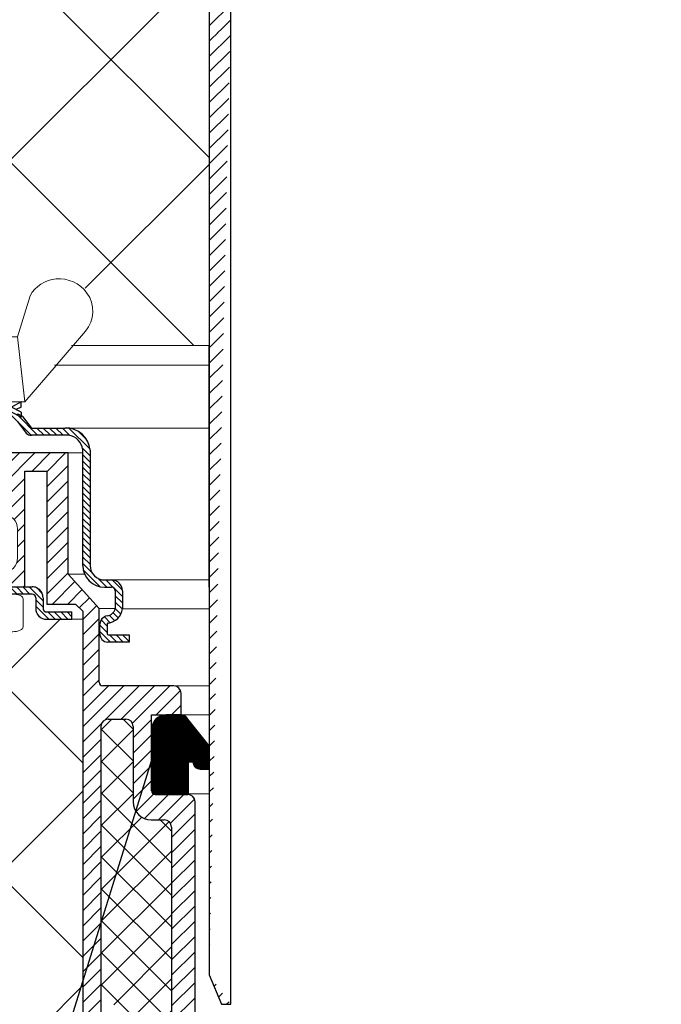
# Model space of a CAD drawing. Units: millimetres. Extents: x 0 to 2113, y 0 to 1485.
# Drawn here: x 447 to 536, y 938 to 1075 of the extents above; entities that cross this region are included whole.
import ezdxf

# ---------------------------------------------------------------- set-up
doc = ezdxf.new("R2010")
doc.units = ezdxf.units.MM
doc.linetypes.add('ACAD_ISO04W100', pattern=[30, 24, -3, 0, -3])
for name, color, linetype, lineweight in [('вспомогательный', 140, 'Continuous', 20), ('маскировка', 93, 'Continuous', 25), ('Оси', 10, 'ACAD_ISO04W100', 13), ('Основной', 7, 'Continuous', 30), ('Резинки', 7, 'Continuous', 20), ('текст', 1, 'Continuous', 25), ('штриховка', 251, 'Continuous', 0)]:
    doc.layers.add(name, color=color, linetype=linetype, lineweight=lineweight)
pattern_1 = [(45, (-21098.21573180392, -36928.57984220088), (-1.060660171779821, 1.060660171779821), [])]

# ---------------------------------------------------------------- blocks, each defined once
blk = doc.blocks.new('надставной элемент')
blk.add_wipeout([(20290.487927328784, 36840.44828974059), (20288.80560674807, 36844.53272338819), (20288.806270588357, 36974.94155013103), (20413.912257585605, 36974.94218697746), (20413.912921429008, 36844.53274849794), (20412.23060084842, 36840.44828974059)]).dxf.layer = 'маскировка'
at = {"layer": 'штриховка', "linetype": 'ACAD_ISO04W100'}
h = blk.add_hatch(dxfattribs=at)
h.set_pattern_fill('ANSI31', color=256, scale=12)
h.set_pattern_definition([(45, (0, 0), (-1.060660171779821, 1.060660171779821), [])])
edge = h.paths.add_edge_path()
edge.add_line((20288.80628936438, 36978.63002516235), (20288.80560674807, 36844.53272338819))
edge.add_line((20291.81164533854, 36840.44828974059), (20291.81232702037, 36979.63203771436))
edge.add_line((20288.80560781161, 36844.53274591612), (20290.48792732879, 36840.44828974059))
edge.add_line((20290.48792732879, 36840.44828974059), (20291.81164533854, 36840.44828974059))
edge.add_arc((20286.80226426039, 36979.63203771436), 5.010062760000427, 0, 90)
edge.add_arc((20285.80025170838, 36978.63002516235), 3.006037656000114, 0, 90)
edge.add_line((20276.11195568508, 36981.63606281833), (20285.80025170838, 36981.63606281833))
edge.add_line((20274.10793058108, 36986.64612557834), (20274.10793058108, 36997.06851620039))
edge.add_arc((20276.11195568508, 36986.64612557834), 2.004025104000076, 180, 270)
edge.add_line((20286.80226426039, 36984.64210047436), (20276.11195568508, 36984.64210047436))
edge.add_arc((20276.11195568508, 36986.64612557834), 5.010062759999952, 180, 270)
edge.add_line((20271.10189292508, 36994.06247854439), (20271.10189292508, 36986.64612557834))
edge.add_line((20263.28525881986, 36997.06851620039), (20263.28525881986, 37015.42712799191))
edge.add_line((20274.10793058108, 36997.06851620039), (20263.28525881986, 36997.06851620039))
edge.add_line((20260.27922116386, 36994.06247854439), (20271.10189292508, 36994.06247854439))
edge.add_line((20260.27922116386, 37005.02951253512), (20260.27922116386, 36994.06247854439))
edge.add_line((20257.77418978386, 37009.03756274311), (20257.77418978386, 37018.36598417268))
edge.add_arc((20258.77620233586, 37009.03756274311), 1.002012551995652, 180, 225.0000000000261)
edge.add_arc((20259.31125846381, 37010.32652857693), 2.352975822942916, 238.0947403207271, 280.4925372854563)
edge.add_arc((20259.73975290505, 37009.05349421802), 1.040596496966197, 270, 359.1227705071009)
edge.add_line((20260.78022743986, 37015.42712799191), (20260.78022743986, 37009.03756274311))
edge.add_line((20257.77418978386, 37005.02951253512), (20260.27922116386, 37005.02951253512))
edge.add_arc((20257.77418978386, 37008.03555019113), 3.006037656000351, 180, 270)
edge.add_line((20254.76815212785, 37015.47744525867), (20254.76815212785, 37008.03555019113))
edge.add_line((20263.28525881986, 37015.42712799191), (20260.78022743986, 37015.42712799191))
edge.add_line((20239.26902474746, 37016.09559037578), (20254.76815212785, 37015.47744525867))
edge.add_line((20233.56859157467, 37018.91360100822), (20239.26902474746, 37016.09559037578))
edge.add_line((20257.77418978386, 37018.36598417268), (20240.02785551961, 37019.07375368787))
edge.add_line((20240.02785551961, 37019.07375368787), (20234.34678868892, 37021.882190564))
edge.add_line((20234.34678868892, 37021.882190564), (20199.9089481888, 37023.73094644958))
edge.add_line((20199.90867096928, 37020.72059515832), (20233.56859157467, 37018.91360100822))
edge.add_line((20199.9089481888, 37023.73094644958), (20199.90867096928, 37020.72059515832))
at = {"color": 0, "ltscale": 0.5}
blk.add_line((20288.80560781161, 36898.20961899054), (20288.80560781161, 36931.67250507998), dxfattribs=at)
at = {"layer": 'Основной', "color": 0, "ltscale": 0.5}
for p, q in [((20291.81164533854, 36840.44828974059), (20291.81232702037, 36979.63203771436)), ((20288.80628936438, 36978.63002516235), (20288.80560674807, 36844.53272338819)), ((20288.80578341374, 36879.23800214993), (20288.80590656716, 36875.99155858952)), ((20288.80560781161, 36844.53274591612), (20290.48792732879, 36840.44828974059)), ((20290.48792732879, 36840.44828974059), (20291.81164533854, 36840.44828974059))]:
    blk.add_line(p, q, dxfattribs=at)
blk = doc.blocks.new('крепеж')
at = {"layer": 'вспомогательный', "ltscale": 50}
for p, q in [((21104.18224789604, 37247.22567415009), (21104.18224789604, 37262.80366670033)), ((21104.68325417203, 37247.22567415009), (21104.68325417203, 37262.80366670033)), ((21109.69331693203, 37247.22567415009), (21109.69331693203, 37262.80366670033)), ((21110.19432320804, 37247.22567415009), (21110.19432320804, 37262.80366670033)), ((21106.18627300004, 37247.22567415009), (21104.18224789604, 37247.22567415009)), ((21106.18627300004, 37247.22567415009), (21106.18627300004, 37239.20957373409)), ((21110.19432320804, 37247.22567415009), (21108.19029810404, 37247.22567415009)), ((21108.19029810404, 37247.22567415009), (21108.19029810404, 37239.20957373409)), ((21102.17822279205, 37245.22164904607), (21102.17822279205, 37241.21359883808)), ((21112.19834831203, 37245.22164904607), (21112.19834831203, 37241.21359883808)), ((21104.18224789604, 37236.20352305192), (21104.18224789604, 37239.20957373409)), ((21106.18627300004, 37239.20957373409), (21104.18224789604, 37239.20957373409)), ((21104.68325417203, 37236.20352305192), (21104.68325417203, 37239.20957373409)), ((21110.19432320804, 37239.20957373409), (21108.19029810404, 37239.20957373409)), ((21109.69331693203, 37236.20352305192), (21109.69331693203, 37239.20957373409)), ((21110.19432320804, 37236.20352305192), (21110.19432320804, 37239.20957373409)), ((21101.40316407903, 37235.53304739502), (21101.40316407903, 37231.66353343843)), ((21102.84944440708, 37236.20352215468), (21111.5271286206, 37236.20352215468)), ((21104.29572481554, 37231.66348033174), (21104.29572481554, 37235.53878792492)), ((21110.08084729054, 37231.66353143441), (21110.08084729054, 37235.53302034065)), ((21112.97340802706, 37235.53304739502), (21112.97340802706, 37231.66353343843)), ((21102.84944294427, 37230.9930577815), (21111.52712715778, 37230.9930577815)), ((21104.18224789604, 37227.68642938607), (21104.18224789604, 37230.9930577815)), ((21104.68325417203, 37227.18542311007), (21104.68325417203, 37230.9930577815)), ((21109.69331693203, 37227.18542311007), (21109.69331693203, 37230.9930577815)), ((21110.19432320804, 37227.68642938607), (21110.19432320804, 37230.9930577815)), ((21104.68325417203, 37227.18542311007), (21104.18224789604, 37227.68642938607)), ((21110.19432320804, 37227.68642938607), (21104.18224789604, 37227.68642938607)), ((21109.69331693203, 37227.18542311007), (21104.68325417203, 37227.18542311007)), ((21109.69331693203, 37227.18542311007), (21110.19432320804, 37227.68642938607))]:
    blk.add_line(p, q, dxfattribs=at)
at = {"layer": 'вспомогательный', "ltscale": 50, "flags": 128}
blk.add_lwpolyline([(21101.17363807383, 37262.80366670033), (21092.78159557735, 37272.60298540322, -0.3476012046135264), (21092.57469346321, 37277.88920677137, -0.2625035115702158), (21096.85276544944, 37279.83788038044, -0.248917969098116), (21100.45143074307, 37277.51128277112), (21102.17565062581, 37271.82177966829), (21112.19577614583, 37271.82177966829), (21113.91999602857, 37277.51128277112, -0.3658824072906432), (21117.50991564691, 37279.83789010443, -0.1510984646883997), (21121.79336485846, 37277.89204239273, -0.4725722165033893), (21121.58983019228, 37272.60298540322), (21113.20015044139, 37262.80366670033), (21101.17599981741, 37262.80366670033), (21102.17565062581, 37271.82177966829), (21104.18224789604, 37271.82177966829), (21104.18224789604, 37276.78504443409), (21110.19432320804, 37276.78504443409), (21109.69331693203, 37277.28605071007), (21104.68325417203, 37277.28605071007), (21104.18224789604, 37276.78504443409), (21110.19432320804, 37276.78504443409), (21110.19432320804, 37271.82177966829), (21112.19577614583, 37271.82177966829), (21113.20015044139, 37262.80366670033)], format="xyb", dxfattribs=at)
at = {"layer": 'вспомогательный', "ltscale": 50}
for centre, radius, start, end in [((21104.18224789604, 37245.22164904607), 2.004025104, 90, 180), ((21110.19432320804, 37245.22164904607), 2.004025104, 0, 90), ((21104.18224789604, 37241.21359883808), 2.004025104, 180, 270), ((21110.19432320804, 37241.21359883808), 2.004025104, 270, 0), ((21101.78888981301, 37235.5194510865), 0.385965214904529, 135.5728930001243, 177.9812309999121), ((21102.20582022181, 37235.12611206122), 0.9591133886103517, 113.2790339999045, 136.2271830000014), ((21102.80234835439, 37233.68770801264), 2.516254922592663, 88.92754799989893, 112.8121079999853), ((21102.92932639108, 37233.83497279539), 2.366430999780103, 65.4832339999717, 88.88100199998117), ((21103.52944373262, 37235.17426477642), 0.8989184865615583, 42.36569200014527, 64.86233099982512), ((21103.91303016973, 37235.51976972649), 0.3826926419096999, 2.848291999950542, 42.84541300003383), ((21104.48834269049, 37235.52762951294), 0.1925126635653769, 138.6398829998672, 180.0942120000435), ((21104.76103740048, 37235.29568364741), 0.5504906658800193, 118.8335380000053, 139.2749769999768), ((21105.56061736464, 37233.77733603139), 2.266434155140802, 102.1310100000286, 118.0296849999504), ((21107.02873308942, 37227.07704042221), 9.125672001361036, 89.89880000005522, 102.3022920000695), ((21107.41697487684, 37227.64885591921), 8.550881529082488, 76.8965379999467, 89.31767099997464), ((21108.89341932995, 37233.97292286946), 2.056758018572233, 60.76873699991584, 77.01552199992302), ((21109.64094474204, 37235.32480413619), 0.5120484543225743, 39.35186500004805, 59.89147600013956), ((21109.89155509539, 37235.52836899821), 0.1891889879303959, 359.6793420001421, 39.80530099992452), ((21110.46312008926, 37235.51976972649), 0.3826926419096999, 137.1545870000048, 177.1517080000395), ((21110.84670652636, 37235.17426477642), 0.8989184865615583, 115.1376689999912, 137.6343079999917), ((21111.44682386791, 37233.83497279539), 2.366430999780103, 91.11899799996674, 114.5167660001642), ((21111.57429019679, 37233.6885594262), 2.516254922592614, 67.19901437260101, 91.08357437265296), ((21112.17053909223, 37235.12707924693), 0.9591133886103332, 43.78393937273179, 66.73208837275114), ((21112.5873931374, 37235.52049920017), 0.3859652149045215, 2.029891372552173, 44.43822937251693), ((21101.788888811, 37231.67712874454), 0.3859642128919769, 182.0186750001822, 224.4270449999381), ((21102.2058192198, 37232.0704667678), 0.9591123865977996, 223.7727600001071, 246.7209349999868), ((21102.80234735238, 37233.50886981437), 2.516252918567559, 247.1878620000074, 271.0724320000479), ((21102.90987632543, 37233.44597248447), 2.452368606302305, 269.9440279999092, 293.5028400001814), ((21103.50597860268, 37232.05314898487), 0.9374118007591554, 294.040756000191, 316.6149740001577), ((21103.90867642519, 37231.67803155784), 0.3871035011635999, 316.0238579998948, 357.0040400001699), ((21104.49510226716, 37231.67134212205), 0.1995307594795785, 182.2429770001494, 222.9040710001623), ((21104.78205761979, 37231.92691343954), 0.583766500719357, 222.1044740000152, 241.8510780000835), ((21105.59610664521, 37233.5158338016), 2.369010180088949, 242.620927999974, 258.1267729999468), ((21107.04567511765, 37240.2832903041), 9.28995897334915, 257.9653579999542, 270.2771479999042), ((21107.5934813919, 37238.68164338061), 7.670107485812528, 274.6975319999073, 282.0139010000374), ((21108.68264498762, 37233.78847139688), 2.657813243863782, 281.0049800000676, 295.9088300000154), ((21109.55091491626, 37231.98297704383), 0.6544544782126847, 296.5999080000138, 315.5962090000232), ((21109.87084549996, 37231.67527301729), 0.2106220364176564, 314.500619, 355.2402860001139), ((21110.4674738338, 37231.67803155784), 0.3871035011635999, 182.9959599998201, 223.9761420000191), ((21110.87017165631, 37232.05314898487), 0.9374118007591554, 223.3850259998972, 245.959243999948), ((21111.46627393355, 37233.44597248447), 2.452368606302305, 246.4971600000027, 270.055971999976), ((21111.5743259156, 37233.50972123136), 2.516252918567512, 268.938690372585, 292.8232603726432), ((21112.17113326265, 37232.07143401114), 0.9591123865977819, 293.290187372485, 316.2383623726263), ((21112.58814001916, 37231.67817693066), 0.3859642128919697, 315.5840773726456, 357.992447372553), ((21107.19611628019, 37242.87731843494), 11.88434582468394, 269.4928950000947, 274.9502720000951)]:
    blk.add_arc(centre, radius, start, end, dxfattribs=at)
at = {"layer": 'Оси', "ltscale": 0.25}
blk.add_line((21107.18387001804, 37279.52793606229), (21107.18915721907, 37225.05497185649), dxfattribs=at)
at = {"layer": 'Основной', "color": 0, "ltscale": 50}
for p, q in [((21101.69425774351, 37262.10225791391), (21101.69425774351, 37262.80366670033)), ((21101.69425774351, 37262.80366670033), (21103.03239139803, 37262.10225791391)), ((21112.67706381682, 37262.80366670033), (21111.33893016229, 37262.10225791391)), ((21112.67706381682, 37262.10225791391), (21112.67706381682, 37262.80366670033)), ((21101.69425774351, 37262.10225791391), (21102.36332457078, 37261.75155352072)), ((21101.69425774351, 37261.40084912751), (21103.03239139803, 37262.10225791391)), ((21101.69425774351, 37260.69944034111), (21103.03239139803, 37261.40084912751)), ((21101.69425774351, 37261.40084912751), (21101.69425774351, 37260.69944034111)), ((21103.03239139803, 37262.10225791391), (21104.18224789604, 37262.10225791391)), ((21103.03239139803, 37261.40084912751), (21104.18224789604, 37261.40084912751)), ((21110.19432320804, 37262.10225791391), (21111.33893016229, 37262.10225791391)), ((21110.19432320804, 37261.40084912751), (21111.33893016229, 37261.40084912751)), ((21112.67706381682, 37262.10225791391), (21111.33893016229, 37261.40084912751)), ((21112.67706381682, 37260.69944034111), (21111.33893016229, 37261.40084912751)), ((21112.67706381682, 37261.40084912751), (21112.00799698956, 37261.75155352072)), ((21112.67706381682, 37261.40084912751), (21112.67706381682, 37260.69944034111))]:
    blk.add_line(p, q, dxfattribs=at)
blk = doc.blocks.new('*U30')
blk.add_wipeout([(-0.003312089654684769, -170.34305577380385), (-53.79532051868369, -170.34304441479532), (-55.00351819551877, -165.83398793079598), (-55.00351819551877, -104.21022557809101), (-57.485918880614605, -104.21022557809101), (-57.48591889537353, -106.71525695808577), (-67.50733502229151, -106.71525689908475), (-67.50733500752497, -104.21022557809101), (-72.52482086539185, -104.21022554851425), (-74.59482544867934, -103.89352498629836), (-76.53612091390457, -103.08634846090985), (-78.18985589031014, -101.8263324024569), (-79.41590205541067, -100.20564391708689), (-80.23045542231912, -98.27287731051044), (-80.47231016114335, -96.24256609027174), (-80.54092109252758, -94.19010005804648), (-79.56864041267035, -94.18983424674809), (-79.9001818583946, -94.0353756256913), (-80.04507515709705, -93.68398736244438), (-80.04507515709705, -31.799760449844115), (-85.06335698349294, -31.799750856159307), (-85.81861960970134, -31.587097547446206), (-86.35942907906069, -31.04457589755151), (-86.5503408868172, -30.290886366549756), (-86.562759261131, -28.813013332275574), (-86.71131981308444, -28.447534875122898), (-87.06425307729651, -28.297344088154148), (-89.7506611919479, -28.31288291768891), (-88.72798696179144, -28.50926047833073), (-88.56030272635242, -28.60227009337848), (-88.41447223716312, -28.726777727042133), (-88.33541322895958, -28.844764100652725), (-88.30438086390058, -28.983357677348437), (-88.3043809128347, -32.852872008519086), (-88.41447220896133, -33.10945147408657), (-88.72798552230492, -33.32696948130925), (-89.2290523194777, -33.47864174801671), (-89.7506592742346, -33.523347412806686), (-91.08346468090818, -33.523347412806686), (-91.08346468090818, -36.829975686293835), (-91.58447095689829, -37.33098196229858), (-96.59453371689858, -37.33098196229858), (-97.09553999290357, -36.829975686293835), (-97.09553999290357, -33.52334729086161), (-98.36749071842034, -33.52280119419757), (-98.47554270046298, -33.52293675957793), (-98.95053420547902, -33.47769817127431), (-99.45157176879285, -33.32592932143908), (-99.76504354318512, -33.108350508587506), (-99.87508411901136, -32.85174894448156), (-99.87462481192688, -28.983357677348437), (-99.84327374109378, -28.84364713605774), (-99.76419183062808, -28.7256761117564), (-99.61833717450938, -28.60119678934592), (-99.45063488702253, -28.508219727267175), (-98.94953839355992, -28.364021902367256), (-98.73205471335149, -28.311590723572806), (-100.09355025904065, -28.31254176262857), (-100.51629607184822, -28.19175429230009), (-100.85533302189101, -28.098638627553953), (-101.39002835831695, -27.558679256936955), (-101.59012669679939, -26.816262349483566), (-101.56419222521255, -15.219276260224802), (-101.67701852180109, -14.902066554103754), (-101.91660422433065, -14.716676045690235), (-125.14377890248166, -6.271516147323382), (-124.44768990245312, -4.35900171558211), (-128.1428606526385, -3.0140875702335848), (-177.24883140829363, -3.014331175634595), (-177.2488364195668, -2.00416112309631), (-176.96385739677856, -1.0331819089695955), (-176.2201224923657, -0.2678098834193179), (-175.27104129478397, -0.00030768911034328994), (-175.27104129478403, -0.00030768911034328994), (-127.89034292313134, 3.915801863740853e-05), (-124.23687364386055, 3.4716586700081393), (-120.18814290661125, 3.4908155080624965), (-88.640546138353, 3.3692055946138453), (-83.72272681531437, 3.3692055946138453), (-82.39340544254433, 3.3692055946138453), (-76.81844341365047, 3.3692055946137884), (-76.3915980344845, 3.3692055946137884), (-71.95240842005106, 3.3692055946138453), (-63.58624497697474, 3.3692055946138453), (-6.301682050491308e-05, 3.3692055946138453)]).dxf.layer = 'маскировка'
at = {"layer": 'Резинки'}
h = blk.add_hatch(dxfattribs=at)
h.set_pattern_fill('LINE', color=1, angle=45)
h.set_pattern_definition([(45, (-1342.255387711214, -700.7084136971237), (-0.08838834764831843, 0.08838834764831845), [])])
h.paths.add_polyline_path([(-65.53756441154002, -45.61719996845136), (-62.55738575882316, -49.34184005094653), (-62.55726260728153, -52.58823422381761), (-63.78822189767271, -52.58823422435603, -0.4170724749357687), (-64.79026813639103, -51.57636901961018), (-65.4234085308479, -51.57636901961018), (-65.4234085308479, -55.98336458072231), (-65.5244438856451, -56.06339862976097), (-70.03350036964076, -56.06339862977552, -0.4142135623740407), (-70.5345066456419, -55.56239235377802), (-70.5345066456419, -47.02734779439129, -0.4142135623732197), (-68.530481541641, -45.02332269039402), (-66.45268995074258, -45.02332269040858, -0.2960411610298058)])
at = {"layer": 'штриховка', "linetype": 'ACAD_ISO04W100'}
h = blk.add_hatch(dxfattribs=at)
h.set_pattern_fill('ANSI31', color=256, scale=5, angle=90)
h.set_pattern_definition([(135, (-252.8973673545832, -2059.576554344249), (-0.4419417382415922, -0.4419417382415922), [])])
h.paths.add_polyline_path([(-79.04309816180631, -8.369630635112117, 0.3786769022282503), (-82.28639240352612, -5.319921434487242), (-82.49246685332068, -5.319921434487242), (-87.16646011444556, -5.319954500904259), (-88.38344962704323, -3.72544478089776, 0.1332705832733885), (-89.0777046547112, -3.416980024546319), (-90.95918733128502, -3.416980024549957), (-90.95918328009816, -4.418979113698697), (-89.08452857370077, -4.418971534275443), (-87.87460687739738, -6.028993151407121, 0.1987267530145565), (-87.16658203255668, -6.321967052895616), (-82.0491359188315, -6.321946010633383, -0.3377447620611699), (-80.04511081479887, -8.32596309853534), (-80.0450737403286, -24.35817088198633, 0.4142128850541623), (-77.03903608437363, -27.36420158652709), (-76.06892956297793, -27.36420158653777, -0.4142135623698681), (-75.56792328698367, -27.86520786253755), (-75.5679232869823, -30.37022321033805, -0.283376296522825), (-76.6920466332351, -31.34134144929294, 0.3680252552870385), (-77.68007430768739, -32.50186866368199), (-77.68007430768512, -33.78867406046811, 0.4401860657337833), (-76.61175354172897, -34.95635101196467), (-73.66071765807516, -34.95776245177035), (-73.66023867040218, -33.95629585821257), (-76.55201078773231, -33.95629585821121, -0.4142135623730943), (-76.67932719103186, -33.82897945491163), (-76.67932719102964, -32.46156326926598, -0.4511731666465187), (-76.56766590293202, -32.33505430057039, 0.3487205363330299), (-74.56591073499459, -30.36583092747242), (-74.56591073495954, -27.8652018504647, 0.4147768537936701), (-76.07182561066705, -26.36217978886953), (-76.56697572797913, -26.36217979786966), (-77.03904791798271, -26.36217701035275, -0.4142111555467983), (-79.04306118835589, -24.3581565406937)])
h = blk.add_hatch(dxfattribs=at)
h.set_pattern_fill('ANSI31', color=256, scale=5, angle=90)
h.set_pattern_definition([(135, (-1342.255387711214, -700.7084136971237), (-0.4419417382415922, -0.4419417382415922), [])])
h.paths.add_polyline_path([(-100.5894221441256, -15.19365492477232, 0.3284945332209007), (-101.5834016077432, -13.78063757445238), (-124.8018912177384, -5.330716542164282), (-125.1437789024811, -6.271516147323837), (-101.9635394802015, -14.7095147652592, -0.3398969635789181), (-101.5914346961243, -15.19365492726433), (-101.5965590813874, -26.80951269044567, 0.4142136086933065), (-100.0935502598739, -28.31254176262814), (-97.08375915319522, -28.31268693451716), (-97.08375915319522, -27.31116706617036), (-100.0884158681063, -27.31116706616854, -0.4143600547243597), (-100.5894220814469, -26.80991022177591), (-100.5952319060078, -26.81015119650624)])
h.paths.add_polyline_path([(-87.06223665990802, -27.31116706618673), (-91.07168384119979, -27.31116706618127), (-91.07168384119979, -28.31297691621626), (-87.06804642181561, -28.31317002450783, -0.4134726891658473), (-86.5663677953915, -28.81362920127981), (-86.56636979938304, -30.29619655037573, 0.4143190678018209), (-85.06153334164702, -31.79975085615956), (-81.55697337777275, -31.79975085615956), (-81.55697337777275, -30.79773830415729), (-85.05820903605928, -30.79775591395742, -0.4142150355094534), (-85.55921783191735, -30.29674963795992), (-85.5592178319119, -28.81418589419377, 0.4142135623738182)])
h = blk.add_hatch(dxfattribs=at)
h.set_pattern_fill('ANSI31', color=256, scale=12)
h.set_pattern_definition(pattern_1)
edge = h.paths.add_edge_path()
edge.add_line((-80.05481187825973, -30.69699896822499), (-81.05650879630667, -29.69530305221201))
edge.add_line((-81.05650879630667, -29.69530305221201), (-85.02547953977665, -29.69530305221201))
edge.add_line((-85.02547953977665, -29.69530305221201), (-85.02547953977665, -11.28046794093052))
edge.add_line((-85.02547953977665, -11.28046794093052), (-88.07088924791134, -11.28018109987124))
edge.add_line((-88.07088924791134, -11.28018109987124), (-88.07088924791134, -27.31116706618877))
edge.add_line((-88.07088924791134, -27.31116706618855), (-91.0746131638578, -27.31116706618127))
edge.add_line((-91.0746131638578, -27.31116706618127), (-91.0746131638578, -25.30683133828211))
edge.add_arc((-91.07461316384143, -23.30280623429758), 2.004025103984532, 269.999999999532, 360.0000000003641)
edge.add_line((-89.0705880598569, -23.30280623428484), (-89.0705880598569, -19.29475602629759))
edge.add_arc((-91.07461316385962, -19.29475602630305), 2.004025104002721, 1.560166321180799e-10, 89.999999999948)
edge.add_line((-91.0746131638578, -17.29073092230033), (-91.0746131638578, -8.774552907190355))
edge.add_line((-91.0746131638578, -8.774552907190355), (-82.06559288022191, -8.774575556835316))
edge.add_line((-82.06559288022191, -8.774575556834861), (-82.05865895335893, -25.55173264074529))
edge.add_line((-82.05865895335893, -25.55173264074529), (-77.80028463826858, -30.31046661420919))
edge.add_line((-77.80028463826858, -30.31046661420919), (-77.80028363626008, -40.53220412288579))
edge.add_arc((-77.29927736026258, -40.53220407377307), 0.5010062759974995, 180.0000056165988, 270)
edge.add_line((-77.29927736026258, -41.03321034977057), (-67.4538205305642, -41.03320768406343))
edge.add_arc((-67.45382025923828, -42.03522023607457), 1.002012552011288, -0.00015242732001752302, 90.00001551460588, ccw=False)
edge.add_line((-66.45180770723056, -42.03522290178739), (-66.4526899507535, -45.02332269042313))
edge.add_line((-66.4526899507535, -45.02332269042313), (-70.53569263425271, -45.0233226904304))
edge.add_line((-70.53569263425271, -45.0233226904304), (-80.05481187825973, -45.02332269038675))
edge.add_line((-80.05481187825973, -45.02332269038675), (-80.05481187825973, -30.69699896822499))
h = blk.add_hatch(dxfattribs=at)
h.set_pattern_fill('ANSI31', color=256, scale=12)
h.set_pattern_definition(pattern_1)
edge = h.paths.add_edge_path()
edge.add_arc((-68.78146224538688, -60.57245511375299), 1.00201255200227, 0, 90)
edge.add_line((-68.78146224538688, -59.57044256175072), (-70.5850848389544, -59.57044256176437))
edge.add_arc((-70.58508483897441, -57.06541118176324), 2.505031380001128, 180, 270.00000000045765, ccw=False)
edge.add_line((-73.09011621897554, -57.06541118176324), (-73.09011621899009, -46.64448064097724))
edge.add_arc((-74.09212877099236, -46.64448064097769), 1.002012552002498, 2.600277201965049e-11, 90)
edge.add_line((-74.09212877099236, -45.64246808897519), (-76.54701495806768, -45.64246808894495))
edge.add_arc((-76.54703724066422, -46.64450292366041), 1.002034834963212, 89.99872589383091, 179.9987258868363)
edge.add_line((-77.54907207537946, -46.64448064094108), (-77.53607382838783, -94.18927824021307))
edge.add_line((-77.53607382838783, -94.18927824021307), (-79.56982640128518, -94.18983424674525))
edge.add_arc((-79.55380560231498, -93.68908418680621), 0.5010062759374001, 180.0000000001365, 268.16752660021655, ccw=False)
edge.add_line((-80.05481187825245, -93.68908418680735), (-80.05481187825973, -45.02332269038675))
edge.add_line((-80.05481187825973, -45.02332269038675), (-70.53569263425271, -45.02332269038675))
edge.add_line((-70.53569263425271, -45.02332269038675), (-70.53569263424816, -55.56239235377734))
edge.add_arc((-70.03468635824976, -55.56239235377711), 0.5010062759984066, 180.000000000013, 270.000000000208)
edge.add_line((-70.03468635824794, -56.06339862977552), (-65.52562987425591, -56.06339862976074))
edge.add_arc((-65.5256298742541, -57.06541118176142), 1.002012552000679, -1.0402345651527867e-10, 90.00000000007799, ccw=False)
edge.add_line((-64.52361732225364, -57.06541118176324), (-64.52361732225364, -88.13028134060642))
edge.add_arc((-64.02190313147076, -88.13090807193794), 0.5017145822330167, 179.9284272955223, 262.9716756208915)
edge.add_line((-64.08329292641321, -88.62885266233138), (-51.99748053951117, -90.11874813194231))
edge.add_line((-51.99748053951117, -90.11874813194231), (-51.99748053951117, -170.3430444147955))
edge.add_line((-51.99748053951117, -170.3430444147955), (-53.79532051868301, -170.3430444147955))
edge.add_line((-53.79532051868301, -170.3430444147955), (-55.00351819551798, -165.8964879307962))
edge.add_line((-55.00351819551798, -165.8964879307962), (-55.00351819551798, -94.19009046280485))
edge.add_line((-55.00351819551798, -94.19009046280485), (-67.77944969337733, -94.19009046280485))
edge.add_line((-67.77944969337733, -94.19009046280485), (-67.7794496933846, -60.57245511375299))
at = {"layer": 'штриховка'}
h = blk.add_hatch(dxfattribs=at)
h.set_pattern_fill('ANSI37', color=256, scale=25)
h.set_pattern_definition([(45, (-1342.255387711214, -700.7084136971237), (-2.209708691207961, 2.209708691207961), []), (135, (-1342.255387711214, -700.7084136971237), (-2.209708691207961, -2.209708691207961), [])])
edge = h.paths.add_edge_path()
edge.add_arc((-68.7802762567797, -60.5724551137514), 1.002012552000679, 0, 90.00000000001302)
edge.add_line((-68.7802762567797, -59.57044256175072), (-70.58389885035177, -59.57044256176323))
edge.add_arc((-70.58389885036996, -57.06541118176301), 2.505031380000048, 180.0000000000039, 270.00000000042513, ccw=False)
edge.add_line((-73.08893023037018, -57.06541118176324), (-73.0889302303811, -46.64448064097724))
edge.add_arc((-74.09094278238155, -46.64448064097724), 1.002012552000224, 0, 89.999999999987)
edge.add_line((-74.09094278238155, -45.64246808897701), (-76.54587367750247, -45.64246808894586))
edge.add_arc((-76.54585125205887, -46.64450292365473), 1.00203483495972, 90.00128227404646, 180.0326021497035)
edge.add_line((-77.54788592480037, -46.64507309633086), (-77.53735314268016, -85.17172937352484))
edge.add_line((-77.53735314268016, -85.17172937352484), (-75.33045582217056, -85.17198709007721))
edge.add_line((-75.33045582217056, -85.17198709007721), (-75.33045582217056, -86.67500591809153))
edge.add_line((-75.33045582217056, -86.67500591809153), (-75.02985205652186, -86.67500591809153))
edge.add_line((-75.02985205652186, -86.67500591809153), (-75.02985205652186, -99.20016281818948))
edge.add_arc((-72.23438364725263, -98.9028374082186), 2.811235676110227, 186.0711421902024, 274.5549395664084)
edge.add_line((-72.01112942242872, -101.7051941980892), (-55.00351819551798, -101.7051941980892))
edge.add_line((-55.00351819551798, -101.7051941980892), (-55.00351819551798, -94.19009046280485))
edge.add_line((-55.00351819551798, -94.19009046280485), (-67.77826370477015, -94.19009046280485))
edge.add_line((-67.77826370477015, -94.19009046280485), (-67.77826370477925, -60.5724551137514))
at = {"layer": 'вспомогательный'}
for p, q in [((-82.49246685332068, -5.319921434487242), (81.69484219801876, -5.319921434487242)), ((-76.06604559408558, -26.36217978876448), (76.78870930527518, -26.36217701037754)), ((-77.7990986496614, -30.31046661420919), (-75.5679232869823, -30.31046661420919)), ((-74.56645646417402, -30.3702272149485), (74.56633043069041, -30.37022721620542)), ((-67.4538205305642, -41.03320768406343), (-0.003690822541841499, -41.03320768406365)), ((-66.45032255986627, -45.02332548705385), (-0.00367991980857596, -45.02332548705385)), ((-65.4234085308479, -55.98336458072231), (-0.003649972227151466, -55.98336458072231))]:
    blk.add_line(p, q, dxfattribs=at)
at = {"layer": 'вспомогательный', "ltscale": 50}
for p, q in [((-82.05284919145862, -8.774227432028965), (-80.05173396414358, -8.773395999661716)), ((-82.05284919145862, -25.55174223440099), (-79.79823053581487, -25.55110498867725)), ((-81.55697337777275, -31.79976044984437), (-80.05362588965255, -31.79976044984437))]:
    blk.add_line(p, q, dxfattribs=at)
at = {"layer": 'Основной', "color": 0, "ltscale": 50}
for p, q in [((-88.38344962704451, -3.725444780895941), (-87.16646011444556, -5.319954500904259)), ((-89.08452857370077, -4.418971534275443), (-87.87498691797902, -6.028487438059074)), ((-87.16646011444556, -5.319954500904259), (-82.49246685332929, -5.319921434478147)), ((-82.04913591881797, -6.321946010633383), (-87.166455994209, -6.321967052891978)), ((-82.06559288022191, -8.774575556834861), (-91.08346468090423, -8.774553854561873)), ((-82.05865895335893, -25.55173264074529), (-82.06559288022191, -8.774575556834861)), ((-88.06970325930416, -27.31116706618855), (-88.06970325930416, -11.28018109987124)), ((-88.06970325930416, -11.28018109987124), (-85.02429355116948, -11.28046794093052)), ((-85.02429355116948, -11.28046794093052), (-85.02429355116948, -29.69530305221201)), ((-77.7990986496614, -30.31046661420919), (-82.05865895335893, -25.55173264074529)), ((-77.03903608436104, -26.36217701038777), (-76.06893557505629, -26.36217701036799)), ((-77.03903608433558, -27.3642015865255), (-76.06892956298344, -27.36420158653777)), ((-75.5679232869823, -27.86520786253755), (-75.5679232869823, -30.37022321033805)), ((-74.56591073499459, -27.86519383437485), (-74.56591073499459, -30.37022321033805)), ((-85.02429355116948, -29.69530305221201), (-81.0553228076995, -29.69530305221201)), ((-81.0553228076995, -29.69530305221201), (-80.05362588965255, -30.69699896822499)), ((-81.55697337777275, -31.79975085618867), (-81.55697337777275, -30.79773830415729)), ((-80.05362588965255, -30.69699896822499), (-80.05362588965255, -93.68908418680735)), ((-77.79909764764562, -40.53220407377307), (-77.7990986496614, -30.31046661420919)), ((-67.45382025923283, -41.03320768406343), (-77.29809137165176, -41.03321034975602)), ((-66.45180770723056, -45.02332002470871), (-66.45180770723056, -42.0352202360657)), ((-76.54587353478092, -45.64246808894609), (-74.09094278238155, -45.64246808894609)), ((-70.53450664564554, -55.56239235377802), (-70.53450664565645, -45.02332269039402)), ((-70.53450664565645, -45.02332269039402), (-66.45032255986627, -45.02332548705385)), ((-73.088930230372, -46.64448064097746), (-73.088930230372, -57.06541118176324)), ((-64.52243133364647, -88.1315347945631), (-64.52243133364647, -57.06541118176324)), ((-70.58389885036996, -59.57044256176528), (-68.7802762567797, -59.57044256176528)), ((-67.77826370477015, -60.57245511375299), (-67.77826370477015, -94.19009046280485))]:
    blk.add_line(p, q, dxfattribs=at)
at = {"layer": 'Основной'}
for p, q in [((-80.04507374032784, -24.35817106581021), (-80.04511081479887, -8.32596309853352)), ((-79.04309816180631, -8.369630635111662), (-79.04306118835467, -24.35815654069961)), ((-77.68007430768512, -33.78867406047971), (-77.68007430768512, -32.50186866368199)), ((-76.6793271910297, -32.46156326926098), (-76.6793271910297, -33.82897945491163)), ((-76.67932719102964, -32.46156326926098), (-76.67932719102964, -33.82897945491163)), ((-76.5520107877324, -33.95629585821257), (-73.66023867040218, -33.95629585821257)), ((-73.66023867040218, -33.95629585821257), (-73.66071765807516, -34.95776245177035)), ((-73.66071765807516, -34.95776245177035), (-76.61175354173116, -34.9563510119649)), ((-77.54788608677228, -46.64448064094108), (-77.53488783978065, -94.18927824021307)), ((-70.03350036964076, -56.06339862977552), (-65.5244438856451, -56.06339862976097))]:
    blk.add_line(p, q, dxfattribs=at)
at = {"layer": 'Основной', "linetype": 'ACAD_ISO04W100'}
for p, q in [((-91.08346468090787, -27.31116706618127), (-87.06223665991166, -27.31116706618855)), ((-87.06804642181561, -28.31317002450601), (-91.08346468090787, -28.31288202045039)), ((-86.5663677953915, -28.81362920164906), (-86.56636979938304, -30.2961965540519)), ((-85.5592178319119, -28.81418589418831), (-85.55921783191917, -30.29674963796356)), ((-85.05821058531257, -30.79775591396105), (-81.55697337777275, -30.79773830415729)), ((-85.0633569834925, -31.79975085615956), (-81.55697337777275, -31.79975085615956))]:
    blk.add_line(p, q, dxfattribs=at)
at = {"layer": 'Основной', "color": 0, "ltscale": 0.5}
blk.add_line((-66.4526899507535, -45.02332269042313), (-68.530481541641, -45.02332269042313), dxfattribs=at)
at = {"layer": 'Основной', "color": 0}
blk.add_lwpolyline([(-70.53450664564554, -55.56239235377802), (-70.53450664564554, -47.02734779439129)], dxfattribs=at)
at = {"layer": 'Основной', "color": 0, "ltscale": 50}
for centre, radius, start, end in [((-89.29894356400774, -4.85042255134158), 1.450415158708817, 50.86170115712655, 81.22614446145435), ((-82.38942962842336, -8.678937405409215), 3.360595923734807, 5.280935262598859, 91.75698703480805), ((-87.16658615280068, -5.319954500904259), 1.002012551999966, 225.000247999903, 270.0002355983791), ((-82.36129312116407, -8.638129565653344), 2.337123954674206, 7.675859394532784, 82.32436978904956), ((-77.03903608433558, -24.35816393052596), 3.006037656001063, 180.0001360001388, 270), ((-77.03903608436104, -24.35815190638755), 2.004025104000213, 180.0001324966653, 270), ((-76.06893557505629, -27.8652018504647), 1.503024840096751, 0.0003055771773051279, 90), ((-87.06807062062836, -28.8148743944032), 0.5017043704777486, 0.1422039891562887, 89.99723644059397), ((-76.06892956298344, -27.86520786253755), 0.5010062759997816, 0, 90), ((-85.06244516247426, -30.29582645012783), 1.503924682447656, 180.0141000364752, 269.9652618912912), ((-77.29809137165176, -40.53220407377307), 0.5010062759995443, 180, 270), ((-67.45382025923283, -42.0352202360657), 1.002012552000513, 0, 90), ((-76.54585125205887, -46.64450292365586), 1.002034834960686, 90.00127411271764, 179.9987258870739), ((-74.09094278238155, -46.64448064097746), 1.002012552000038, 0, 90), ((-70.03350036964076, -55.56239235377802), 0.5010062760004936, 180, 270), ((-70.03350036964076, -55.56239235377802), 0.5010062760004936, 180, 270), ((-70.58389885036996, -57.06541118176324), 2.505031379999858, 180, 270), ((-65.5244438856451, -57.06541118176324), 1.002012552000038, 0, 90), ((-68.7802762567797, -60.57245511375299), 1.002012552000987, 0, 90)]:
    blk.add_arc(centre, radius, start, end, dxfattribs=at)
at = {"layer": 'Основной', "linetype": 'ACAD_ISO04W100'}
for centre, radius, start, end in [((-87.06223665991166, -28.81418589418831), 1.503018828, 0, 90), ((-85.05821155591804, -30.29674963796356), 0.5010062759999999, 180, 270.0001109999538)]:
    blk.add_arc(centre, radius, start, end, dxfattribs=at)
at = {"layer": 'Основной'}
for centre, radius, start, end in [((-76.50448876444403, -32.50186866368199), 1.175585543243348, 99.18044163803191, 180), ((-76.91792611051602, -29.94369664640612), 1.415779832208589, 279.1804416380705, 342.4663320529324), ((-76.80686008906974, -30.08988471676344), 2.257875177846304, 276.0811962640909, 352.8676299191495), ((-76.56766590291, -32.44758688509205), 0.1125325845216118, 90, 187.134475598902), ((-76.61124033231181, -33.88333365756148), 1.073017477133638, 174.9388942212101, 269.9725962200834), ((-76.5520107877324, -33.82897945491163), 0.1273164032995102, 180, 269.9999999997916), ((-76.55201078773234, -33.82897945491163), 0.1273164032995102, 180, 269.9999999997916)]:
    blk.add_arc(centre, radius, start, end, dxfattribs=at)
at = {"layer": 'Резинки', "color": 0, "ltscale": 0.5}
for p, q in [((-62.55738575882316, -49.34184005094653), (-65.53756441154366, -45.61719996845136)), ((-62.55738575882316, -49.34184005094653), (-62.55726260540797, -52.58828361135897)), ((-65.4234085308479, -55.98336458072231), (-65.4234085308479, -51.57636901961018)), ((-65.4234085308479, -51.57636901961018), (-64.79026813641286, -51.57636901961018)), ((-63.78825558440332, -52.58823422381761), (-62.55740228445467, -52.58823422381761)), ((-65.5244438856451, -56.06339862976097), (-65.4234085308479, -55.98336458072231))]:
    blk.add_line(p, q, dxfattribs=at)
at = {"layer": 'Резинки', "color": 140}
for p, q in [((-62.55738575882316, -49.34184005094653), (62.55076157951515, -49.34184005094653)), ((62.55063842609997, -52.58828361135897), (-62.55726260540797, -52.58828361135897))]:
    blk.add_line(p, q, dxfattribs=at)
at = {"layer": 'Резинки', "color": 0, "ltscale": 0.5}
for centre, radius, start, end in [((-68.530481541641, -47.02734779439129), 2.004025104000076, 90, 180), ((-66.4526899507535, -46.02533524241085), 1.002012552000321, 24.03631179395736, 90), ((-63.78822189767271, -51.58614034485731), 1.002093879497267, 179.4413052706063, 269.9980739262575)]:
    blk.add_arc(centre, radius, start, end, dxfattribs=at)
blk.add_wipeout([(-99.52447708589244, 3.2737550158958584), (-99.09327723631685, 7.605374595926577), (-97.09551103408467, 7.605374595928062), (-97.09551103408467, 12.568639361720763), (-96.59450475807989, 13.069645637703701), (-91.58444199807946, 13.069645637703701), (-91.08343572208923, 12.568639361720763), (-91.08343572208923, 7.605374595928062), (-89.0768384518632, 7.605374595951979), (-88.60729137168595, 3.3692055946139163)]).dxf.layer = 'маскировка'
blk.add_wipeout([(-88.0748548586933, -1.4127383720415523), (-89.07686741067738, 7.605374595927955), (-87.35264752793401, 13.294877698749936), (-86.33357596151446, 14.539997699399429), (-85.45632016055094, 15.129983261385547), (-84.52039498127317, 15.488974831531976), (-83.75398223398813, 15.621475308101004), (-82.4565672264622, 15.556364422271933), (-81.61339904157755, 15.315704890888526), (-80.72950694096807, 14.818368472818527), (-80.05864316438127, 14.320928564380523), (-79.4759102480427, 13.672801698996054), (-79.03903684043541, 12.92397295857264), (-78.69093958379125, 11.694710232226022), (-78.76957155263807, 10.188634418464147), (-78.97785508865383, 9.538511337512382), (-79.68281236221884, 8.386580330849924)]).dxf.layer = 'маскировка'
at = {"layer": 'вспомогательный', "ltscale": 50}
blk.add_line((-83.979623857523, 3.369229040456048), (83.97256988023167, 3.369730912006617), dxfattribs=at)
at = {"layer": 'Основной', "xscale": -1}
blk.add_blockref('крепеж', (21013.09878321513, -37264.51640507237), dxfattribs=at)

msp = doc.modelspace()

# ---------------------------------------------------------------- hatches: boundary and pattern name
at = {"layer": 'штриховка', "linetype": 'Continuous', "ltscale": 100}
h = msp.add_hatch(dxfattribs=at)
h.set_pattern_fill('ANSI37', color=256, scale=6.262578449999999, style=0)
h.set_pattern_definition([(45, (-30724.91047527672, -8716.454911653222), (-14.05988961482206, 14.05988961482207), []), (135, (-30724.91047527672, -8716.454911653222), (-14.05988961482207, -14.05988961482206), [])])
edge = h.paths.add_edge_path()
edge.add_arc((452.9540790727086, 1034.12773424488), 4.833929519884435, 291.5015992875336, 510.3056153223095)
edge.add_line((448.7549408480845, 1036.522334999434), (439.5130546591208, 1036.297102938384))
edge.add_line((439.5130546591208, 1036.297102938384), (439.0120483831161, 1035.796096662401))
edge.add_line((439.0120483831161, 1035.796096662401), (435.0256274013802, 1037.145426320668))
edge.add_line((435.0256274013802, 1037.145426320668), (434.2709907317247, 1038.067455000079))
edge.add_line((434.2709907317247, 1038.067455000079), (433.3937349307612, 1038.657440562065))
edge.add_line((433.3937349307612, 1038.657440562065), (432.0769544677569, 1038.875200844777))
edge.add_line((432.0769544677569, 1038.875200844777), (430.4981883037108, 1038.601819906115))
edge.add_line((430.4981883037108, 1038.601819906115), (428.6405720469265, 1037.799498001987))
edge.add_line((428.6405720469265, 1037.799498001987), (427.4130067327006, 1036.903094621042))
edge.add_line((427.4130067327006, 1036.903094621042), (426.8342922695701, 1036.236988689408))
edge.add_line((426.8342922695701, 1036.236988689408), (426.4956021723629, 1035.584185416374))
edge.add_line((426.4956021723629, 1035.584185416374), (426.2992341918507, 1034.842437037238))
edge.add_line((426.2992341918507, 1034.842437037238), (426.4356657628305, 1033.266889949773))
edge.add_line((426.4356657628305, 1033.266889949773), (427.0498866867929, 1032.157194683801))
edge.add_line((427.0498866867929, 1032.157194683801), (427.7815233623842, 1031.421335300969))
edge.add_line((427.7815233623842, 1031.421335300969), (431.5507942716694, 1027.018749264986))
edge.add_line((431.5507942716694, 1027.018749264986), (414.2721106177066, 1027.010478334618))
edge.add_arc((400.4469421532681, 10001.10516931677), 8974.105340255217, 270.07346398802815, 270.0882677534267, ccw=False)
edge.add_line((411.953433420879, 1027.007205807801), (411.9379633268242, 1026.991735713724))
edge.add_line((411.9379633268242, 1026.991735713724), (408.9239222662993, 1027.525349794587))
edge.add_line((408.9239222662993, 1027.525349794587), (401.522114899168, 1027.53090801698))
edge.add_line((401.522114899168, 1027.53090801698), (214.8006209662986, 1027.530899765236))
edge.add_line((214.8006209662986, 1027.530899765236), (214.7747776928127, 1071.908018811813))
edge.add_line((214.7747776928127, 1071.908018811813), (214.8006209662899, 1079.564541250296))
edge.add_line((214.8006209662899, 1079.564541250296), (214.8006209662899, 1125.984888537565))
edge.add_line((214.8006209662899, 1125.984888537565), (272.7861053764454, 1125.984888537569))
edge.add_line((272.7861053764454, 1125.984888537569), (280.9162681927291, 1118.678495356166))
edge.add_line((280.9162681927291, 1118.678495356166), (384.6269092687553, 1118.679752157786))
edge.add_line((384.6269092687553, 1118.679752157786), (418.2868298741641, 1116.872758007685))
edge.add_line((418.2868298741641, 1116.872758007685), (423.9872630469517, 1114.054747375241))
edge.add_line((423.9872630469517, 1114.054747375241), (439.4863904273489, 1113.436602258134))
edge.add_line((439.4863904273489, 1113.436602258134), (439.4863904273507, 1105.994707190588))
edge.add_arc((442.492428083357, 1105.994707190588), 3.006037656006356, 179.9999999999914, 269.9999999999046)
edge.add_line((442.492428083352, 1102.988669534581), (444.997459463365, 1102.988669534581))
edge.add_line((444.997459463365, 1102.988669534581), (444.9974594633504, 1092.02163554385))
edge.add_line((444.9974594633504, 1092.02163554385), (455.8201312245737, 1092.02163554385))
edge.add_line((455.8201312245737, 1092.02163554385), (455.8201312245783, 1084.605282577799))
edge.add_arc((460.8301939845765, 1084.605282577793), 5.010062759998164, 179.9999999999324, 270.0000000000156)
edge.add_line((460.8301939845778, 1079.595219817795), (470.5184900078684, 1079.595219817815))
edge.add_arc((470.5184900078748, 1076.589182161814), 3.006037656000444, 5.2011728257639334e-11, 90.0000000001213, ccw=False)
edge.add_line((473.5245276638752, 1076.589182161817), (473.5242886287169, 1029.631662079442))
edge.add_line((473.5242886287169, 1029.631662079442), (454.7258457109581, 1029.630210750467))
edge = h.paths.add_edge_path()
edge.add_arc((445.8493116539343, 1032.136145789952), 13.78391099107311, 253.7826954596359, 266.500650816491)
edge.add_line((445.0079802968075, 1018.377935013934), (445.0079802968075, 1017.764446293146))
edge.add_line((445.0079802968075, 1017.764446293146), (444.7499048546242, 1017.764421935102))
edge.add_line((444.7499048546242, 1017.764421935102), (444.7507098850774, 1009.248268278065))
edge.add_line((444.7507098850774, 1009.248268278065), (443.0039551928103, 1009.248268278065))
edge.add_line((443.0039551928103, 1009.248268278065), (443.0039551928103, 1001.232167862061))
edge.add_line((443.0039551928103, 1001.232167862061), (444.5069740208028, 1001.232167862061))
edge.add_line((444.5069740208028, 1001.232167862061), (444.5069740208028, 999.2284169103259))
edge.add_line((444.5069740208028, 999.2284169103259), (442.0016349324369, 999.2284325211331))
edge.add_line((442.0016349324369, 999.2284325211331), (441.9997255217477, 1018.900705154269))
at = {"layer": 'штриховка'}
h = msp.add_hatch(dxfattribs=at)
h.set_pattern_fill('ANSI37', color=256, scale=6)
h.set_pattern_definition([(45, (0, 0), (-13.47038418160373, 13.47038418160373), []), (135, (0, 0), (-13.47038418160373, -13.47038418160373), [])])
edge = h.paths.add_edge_path()
edge.add_line((481.1048947531074, 789.2761359938887), (481.1048947531046, 843.8221462298227))
edge.add_line((481.1048947531046, 843.8221462298227), (477.7048947531068, 849.7111189755565))
edge.add_line((477.7048947531068, 849.7111189755565), (477.7048947531051, 888.7417614720941))
edge.add_arc((476.7048947531063, 888.7417614720939), 0.9999999999988631, 1.302755197528937e-11, 89.99999999999024)
edge.add_line((476.7048947531064, 889.7417614720928), (474.904894753104, 889.7417614720929))
edge.add_arc((474.9048947531037, 891.7417614720927), 1.999999999999773, 179.9999999999967, 270.00000000000813, ccw=False)
edge.add_line((472.9048947531039, 891.7417614720928), (472.9048947531039, 902.8417614720927))
edge.add_arc((474.9048947531044, 902.8417614720926), 2.000000000000568, 90, 179.9999999999967, ccw=False)
edge.add_line((474.9048947531044, 904.8417614720931), (476.7513358922768, 904.8417614720931))
edge.add_arc((476.7281153226939, 905.8350875786019), 0.9935974782192561, 271.3391356166574, 370.5568579709119)
edge.add_line((477.7048947531068, 906.0171257423091), (477.7048947531052, 912.8417614720931))
edge.add_line((477.7048947531052, 912.8417614720931), (481.1048947531083, 912.841761472084))
edge.add_line((481.1048947531083, 912.841761472084), (481.104070180504, 919.3172317225884))
edge.add_line((481.104070180504, 919.3172317225884), (478.6216694954082, 919.3172317225884))
edge.add_line((478.6216694954082, 919.3172317225884), (478.6216694954082, 916.8122003425937))
edge.add_line((478.6216694954082, 916.8122003425937), (468.6002533537311, 916.8122004015949))
edge.add_line((468.6002533537311, 916.8122004015949), (468.6002533684796, 919.3172317225885))
edge.add_line((468.6002533684796, 919.3172317225885), (463.5827675574959, 919.3172317521777))
edge.add_arc((463.5819124659265, 927.3317878275863), 8.014556121024414, 180.0196718413499, 270.00611301953313, ccw=False)
edge.add_line((455.5673568172851, 927.3290361227531), (455.566667283495, 929.3373572426331))
edge.add_line((455.566667283495, 929.3373572426331), (456.0710193104662, 929.3374951271655))
edge.add_line((456.0710193104662, 929.3374951271655), (456.0539624863695, 991.7276968508355))
edge.add_line((456.0539624863695, 991.7276968508355), (451.0442314519438, 991.7277064445202))
edge.add_arc((451.042662929575, 993.2291479741646), 1.50144234894424, 180.0000000000043, 270.05985559699405, ccw=False)
edge.add_line((449.5412205806307, 993.2291479741644), (449.5412205806305, 994.7138280993669))
edge.add_arc((449.0395059688391, 994.712571091002), 0.5017161864589907, 0.1435499818637914, 89.99589048606204)
edge.add_line((449.0395419542062, 995.2142872761705), (447.8035330776129, 995.2143759283503))
edge.add_line((447.8035330776129, 995.2143759283503), (447.8032074631859, 990.6745852921572))
edge.add_arc((446.5974598340715, 991.4717751583553), 1.445454609416681, 270.80360933449083, 326.5289910516683, ccw=False)
edge.add_line((446.617732579166, 990.0264627202679), (445.0241236951115, 990.0041098878727))
edge.add_line((445.0241236951115, 990.0041098878727), (445.0241236951115, 986.6974816143849))
edge.add_line((445.0241236951115, 986.6974816143849), (444.5231174191213, 986.1964753383807))
edge.add_line((444.5231174191213, 986.1964753383807), (439.5130546591201, 986.1964753383808))
edge.add_line((439.5130546591201, 986.1964753383808), (439.0120483831161, 986.6974816143883))
edge.add_line((439.0120483831161, 986.6974816143883), (439.0120483831161, 990.0046561064825))
edge.add_line((439.0120483831161, 990.0046561064825), (437.7400976581758, 990.0046561064829))
edge.add_arc((437.1354162577462, 990.674567498482), 0.9024526963535079, 179.9955679561334, 312.07032278877773, ccw=False)
edge.add_line((436.2329635640926, 990.6746373065895), (436.233125542904, 992.7686378337372))
edge.add_arc((437.5129680999678, 993.6569368910243), 1.557906347008281, 214.7633165985599, 449.9972364405847)
edge.add_line((437.5130432427931, 995.2148432362204), (436.0140381024769, 995.2149155380515))
edge.add_arc((436.014058364865, 996.7179446081462), 1.503029070231305, 185.3009037680443, 269.9992275935707, ccw=False)
edge.add_line((434.5174573876887, 996.5790853229856), (434.5174575987647, 996.5855830402143))
edge.add_line((434.5174575987647, 996.5855830402143), (434.5107228235586, 996.5855830402144))
edge.add_line((434.5107228235586, 996.5855830402144), (434.5165915026669, 789.2761359938887))
edge.add_line((434.5165915026669, 789.2761359938887), (481.1048947531074, 789.2761359938887))

# ---------------------------------------------------------------- linework, layer by layer
at = {"layer": 'вспомогательный'}
msp.add_line((452.1525603340215, 1029.630223849661), (473.5419127993764, 1029.63011496812), dxfattribs=at)

# ---------------------------------------------------------------- next in the draw order: block references
at = {"layer": 'Основной'}
msp.add_blockref('*U30', (536.107588376022, 1023.52745730068), dxfattribs=at)

# ---------------------------------------------------------------- next in the draw order: block references
at = {"layer": 'Основной', "linetype": 'ACAD_ISO04W100'}
msp.add_blockref('надставной элемент', (-19815.26413752198, -35902.04084300053), dxfattribs=at)

# ---------------------------------------------------------------- next in the draw order: linework, layer by layer
at = {"layer": 'текст', "ltscale": 0.5}
msp.add_line((465.5730817303765, 972.232587226595), (398.9349825144122, 758.5410985228309), dxfattribs=at)

doc.saveas('drawing.dxf')
